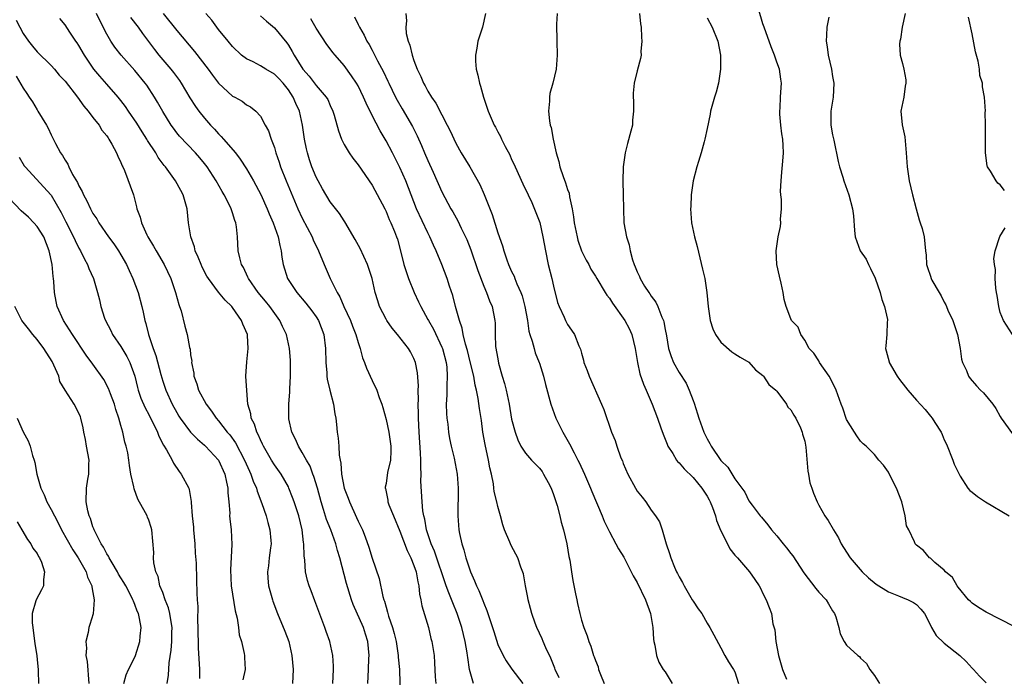
# Model space of a CAD drawing. Units: inches. Extents: x 2562000 to 2565000, y 1557000 to 1560000.
# Drawn here: x 2562613 to 2562754, y 1557250 to 1557344 of the extents above; entities that cross this region are included whole.
import ezdxf

# ---------------------------------------------------------------- set-up
doc = ezdxf.new("R2010")
doc.units = ezdxf.units.IN
doc.header["$MEASUREMENT"] = 0
doc.layers.add('LD25621557_2ft', color=114, linetype='Continuous')

msp = doc.modelspace()

# ---------------------------------------------------------------- linework, layer by layer
at = {"layer": 'LD25621557_2ft'}
for points, elevation in [([(2562755, 1557257.17), (2562751, 1557259.23), (2562749.89, 1557259.89), (2562749, 1557260.49), (2562748.73, 1557260.73), (2562748.49, 1557261), (2562747, 1557262.78), (2562746.84, 1557263), (2562746.17, 1557264.17), (2562745.15, 1557265), (2562745, 1557265.22), (2562743.65, 1557266.35), (2562743, 1557266.93), (2562742.87, 1557267), (2562742.03, 1557268.03), (2562741, 1557268.81), (2562740.83, 1557269), (2562740.73, 1557269.27), (2562739.91, 1557271), (2562739.57, 1557271.57), (2562739.41, 1557273), (2562738.93, 1557275), (2562738.14, 1557277), (2562737.25, 1557278.75), (2562737, 1557279.29), (2562736.29, 1557280.29), (2562735.64, 1557281), (2562735, 1557281.82), (2562733.81, 1557283), (2562733.35, 1557283.35), (2562733, 1557283.7), (2562732.46, 1557284.46), (2562732.15, 1557285), (2562731, 1557286.81), (2562730.44, 1557288.44), (2562730.21, 1557289), (2562729.5, 1557291), (2562728.67, 1557292.67), (2562728.48, 1557293), (2562727.11, 1557295), (2562727, 1557295.2), (2562726.3, 1557296.3), (2562725.64, 1557297), (2562725, 1557298.2), (2562724.42, 1557299), (2562724.04, 1557300.04), (2562723.11, 1557301), (2562723, 1557301.24), (2562722.34, 1557303), (2562722.03, 1557304.03), (2562721.89, 1557305), (2562721.63, 1557306.37), (2562721.36, 1557307.36), (2562721, 1557309), (2562720.89, 1557311), (2562721.19, 1557313), (2562721.52, 1557314.48), (2562721.58, 1557315), (2562721.53, 1557315.53), (2562721.67, 1557317), (2562721.68, 1557318.32), (2562721.58, 1557319), (2562721.55, 1557319.55), (2562721.6, 1557321), (2562721.73, 1557322.27), (2562721.84, 1557323.84), (2562721.95, 1557325), (2562721.93, 1557326.07), (2562721.85, 1557327), (2562721.73, 1557327.73), (2562721.57, 1557329), (2562721.44, 1557330.56), (2562721.42, 1557331), (2562721.48, 1557331.48), (2562721.53, 1557333), (2562721.6, 1557334.4), (2562721.68, 1557335), (2562721.58, 1557335.58), (2562721.39, 1557337), (2562721, 1557338.03), (2562720.67, 1557339), (2562720.2, 1557340.2), (2562719.17, 1557343), (2562719, 1557343.52), (2562718.36, 1557345.64)], 7280), ([(2562657.37, 1557249), (2562657.49, 1557251), (2562657.49, 1557251.49), (2562657.39, 1557253), (2562656.94, 1557255), (2562656.43, 1557256.43), (2562656.24, 1557257), (2562655.82, 1557258.18), (2562654.82, 1557260.82), (2562654.25, 1557262.25), (2562653.98, 1557263), (2562653.76, 1557263.76), (2562653.48, 1557265), (2562653.36, 1557266.64), (2562653.27, 1557267.27), (2562653.24, 1557269), (2562653.19, 1557269.19), (2562652.99, 1557271), (2562652.49, 1557273), (2562651.85, 1557275), (2562651.62, 1557275.62), (2562651.07, 1557277), (2562651, 1557277.15), (2562649.95, 1557279), (2562649, 1557280.34), (2562648.6, 1557281), (2562647.43, 1557283), (2562647.3, 1557283.3), (2562647, 1557283.88), (2562646.67, 1557284.67), (2562646.47, 1557285), (2562646.15, 1557286.15), (2562645.69, 1557287), (2562645.63, 1557287.63), (2562645.22, 1557289), (2562645.03, 1557290.97), (2562644.93, 1557293), (2562645.06, 1557295.06), (2562645.26, 1557297), (2562645.15, 1557298.85), (2562645.13, 1557299), (2562644.48, 1557300.48), (2562644.31, 1557301), (2562643, 1557302.85), (2562642.88, 1557303), (2562641.93, 1557303.93), (2562641, 1557305.07), (2562639.55, 1557307), (2562639.34, 1557307.34), (2562638.64, 1557308.64), (2562638.49, 1557309), (2562638.09, 1557310.09), (2562637.67, 1557311), (2562637.56, 1557311.56), (2562637.01, 1557313), (2562636.68, 1557315), (2562636.49, 1557317), (2562636.33, 1557317.67), (2562635.95, 1557319), (2562635.6, 1557319.6), (2562634.85, 1557321), (2562633.41, 1557323), (2562633.22, 1557323.22), (2562632.37, 1557324.36), (2562632.01, 1557325), (2562630.81, 1557326.81), (2562630.71, 1557327), (2562630.04, 1557328.04), (2562629.28, 1557329.28), (2562628.1, 1557331), (2562627.66, 1557331.66), (2562627, 1557332.53), (2562626.61, 1557333), (2562625, 1557334.84), (2562623.98, 1557335.98), (2562623.14, 1557337), (2562621.79, 1557339), (2562621, 1557340.39), (2562620.76, 1557340.76), (2562620.57, 1557341), (2562619.68, 1557342.32), (2562619, 1557343.37), (2562618.28, 1557344.28)], 7306), ([(2562662.37, 1557249), (2562662.5, 1557251), (2562662.55, 1557252.55), (2562662.57, 1557253), (2562662.39, 1557255), (2562662.05, 1557256.05), (2562661.77, 1557257), (2562660.29, 1557260.29), (2562660.04, 1557261), (2562659.33, 1557263.33), (2562658.37, 1557267), (2562658.03, 1557268.03), (2562657.8, 1557269), (2562657.09, 1557271), (2562656.49, 1557272.49), (2562656.06, 1557273.94), (2562655.7, 1557275), (2562655.16, 1557277), (2562654.66, 1557278.66), (2562654.52, 1557279), (2562654.11, 1557280.11), (2562653.6, 1557281), (2562653, 1557282.11), (2562652.44, 1557283), (2562652.02, 1557284.02), (2562651.51, 1557285), (2562651.08, 1557286.92), (2562651.07, 1557287.07), (2562651.05, 1557289), (2562651.21, 1557290.79), (2562651.2, 1557291.2), (2562651.31, 1557293), (2562651.31, 1557294.69), (2562651.3, 1557295.3), (2562651.18, 1557297), (2562650.73, 1557299), (2562650.15, 1557300.15), (2562649.76, 1557301), (2562648.33, 1557303), (2562647.75, 1557303.75), (2562646.7, 1557305), (2562645.28, 1557307), (2562645.2, 1557307.2), (2562644.57, 1557308.57), (2562644.3, 1557309), (2562644.03, 1557309.97), (2562643.83, 1557311), (2562643.72, 1557313), (2562643.59, 1557314.41), (2562643.47, 1557315), (2562643.33, 1557315.33), (2562643, 1557316.42), (2562642.85, 1557316.85), (2562642.81, 1557317), (2562642.65, 1557317.35), (2562641.81, 1557319), (2562641.5, 1557319.5), (2562640.66, 1557321), (2562639.37, 1557323), (2562639, 1557323.47), (2562638.3, 1557324.3), (2562637.69, 1557325), (2562635.4, 1557327.4), (2562635, 1557327.9), (2562634.53, 1557328.53), (2562634.19, 1557329), (2562633, 1557330.94), (2562632.27, 1557332.27), (2562631.84, 1557333), (2562630.7, 1557334.7), (2562630.48, 1557335), (2562629, 1557336.8), (2562627.04, 1557339), (2562626.14, 1557340.14), (2562625.58, 1557341), (2562625, 1557342), (2562623.98, 1557343.98), (2562623.53, 1557345)], 7304), ([(2562628.4, 1557344.4), (2562629.46, 1557343), (2562630.1, 1557342.1), (2562631.81, 1557339.81), (2562632.45, 1557339), (2562634.18, 1557337), (2562634.55, 1557336.55), (2562635.39, 1557335.39), (2562635.65, 1557335), (2562636.89, 1557332.89), (2562637.68, 1557331.68), (2562638.18, 1557331), (2562639, 1557329.98), (2562639.84, 1557329), (2562640.41, 1557328.41), (2562641, 1557327.74), (2562641.38, 1557327.38), (2562641.69, 1557327), (2562643.42, 1557325), (2562644.11, 1557324.11), (2562645, 1557322.74), (2562646.01, 1557321), (2562647.06, 1557319.06), (2562647.98, 1557317), (2562648.26, 1557316.26), (2562648.83, 1557315), (2562649.56, 1557313), (2562649.76, 1557311.76), (2562649.98, 1557311), (2562650.07, 1557310.07), (2562650.25, 1557309), (2562650.9, 1557307), (2562652.22, 1557305), (2562653.49, 1557303.49), (2562654.38, 1557302.38), (2562655, 1557301.53), (2562655.33, 1557301), (2562656.09, 1557299), (2562656.34, 1557297), (2562656.37, 1557295), (2562656.51, 1557293.49), (2562656.53, 1557293), (2562656.58, 1557292.58), (2562656.95, 1557291), (2562657.46, 1557289), (2562657.65, 1557287.65), (2562657.79, 1557287), (2562657.91, 1557286.09), (2562658.02, 1557285), (2562658.15, 1557284.15), (2562658.25, 1557283), (2562658.3, 1557281.7), (2562658.43, 1557281), (2562658.54, 1557280.54), (2562658.64, 1557279), (2562659.01, 1557277), (2562659.56, 1557275.56), (2562659.75, 1557275), (2562660.78, 1557272.78), (2562661, 1557272.25), (2562661.61, 1557271), (2562662.01, 1557270.01), (2562662.54, 1557268.54), (2562663, 1557266.97), (2562664.03, 1557264.03), (2562664.54, 1557261.46), (2562664.68, 1557261), (2562664.78, 1557260.78), (2562665, 1557259.91), (2562665.23, 1557259.23), (2562665.26, 1557259), (2562665.35, 1557258.65), (2562665.93, 1557257), (2562666.17, 1557256.17), (2562666.44, 1557255), (2562666.75, 1557253), (2562666.75, 1557252.75), (2562666.91, 1557251), (2562667.02, 1557247.02)], 7302), ([(2562633.07, 1557345), (2562635, 1557342.56), (2562637.54, 1557339.54), (2562639.5, 1557337), (2562640.13, 1557336.13), (2562641, 1557335.02), (2562643, 1557333.16), (2562643.32, 1557333), (2562644.4, 1557332.4), (2562645, 1557331.9), (2562645.6, 1557331.6), (2562646.33, 1557331), (2562647, 1557330.27), (2562647.68, 1557329), (2562648.17, 1557328.17), (2562648.55, 1557327), (2562649, 1557325.8), (2562649.22, 1557325), (2562649.68, 1557323.68), (2562649.87, 1557323), (2562650.67, 1557321), (2562652.35, 1557317), (2562653, 1557315.64), (2562654.41, 1557313), (2562654.57, 1557312.57), (2562655.33, 1557311), (2562656.12, 1557309), (2562656.99, 1557307), (2562657.98, 1557305), (2562658.37, 1557304.37), (2562658.97, 1557303), (2562659.91, 1557301), (2562660.2, 1557300.2), (2562660.68, 1557299), (2562661, 1557297.83), (2562661.29, 1557297), (2562661.64, 1557295.64), (2562661.91, 1557295), (2562662.18, 1557294.18), (2562663, 1557292.41), (2562663.69, 1557291), (2562664.04, 1557289.96), (2562664.39, 1557289), (2562664.53, 1557288.53), (2562665, 1557286.82), (2562665.4, 1557285), (2562665.69, 1557283), (2562665.68, 1557282.32), (2562665.62, 1557281), (2562665.23, 1557279.23), (2562665, 1557277.66), (2562664.89, 1557277.11), (2562664.89, 1557277), (2562664.92, 1557276.92), (2562665.24, 1557275.24), (2562665.26, 1557275), (2562665.4, 1557274.6), (2562666.05, 1557273), (2562667, 1557270.82), (2562668.04, 1557268.04), (2562668.57, 1557267), (2562669, 1557265.91), (2562669.31, 1557265), (2562669.55, 1557263.55), (2562669.7, 1557263), (2562669.8, 1557261.8), (2562670, 1557261), (2562670.12, 1557260.12), (2562671.08, 1557257), (2562671.44, 1557255.44), (2562671.58, 1557255), (2562671.88, 1557253), (2562671.96, 1557251.96), (2562672.04, 1557249.96), (2562672.12, 1557249)], 7300), ([(2562677.53, 1557249), (2562676.98, 1557251), (2562676.7, 1557252.7), (2562676.68, 1557253), (2562676.62, 1557253.38), (2562676.34, 1557255), (2562675.86, 1557257), (2562675.2, 1557259), (2562674.55, 1557260.55), (2562674.02, 1557261.98), (2562673.61, 1557263), (2562671.94, 1557267.94), (2562671.46, 1557269), (2562670.8, 1557271), (2562670.54, 1557272.54), (2562670.4, 1557273), (2562670.28, 1557273.72), (2562670.16, 1557275), (2562670, 1557278), (2562670.04, 1557279), (2562669.97, 1557279.97), (2562669.99, 1557281), (2562669.96, 1557282.04), (2562669.73, 1557285), (2562669.64, 1557287), (2562669.65, 1557287.65), (2562669.62, 1557289), (2562669.65, 1557289.65), (2562669.61, 1557291), (2562669.64, 1557291.64), (2562669.5, 1557293.5), (2562669.22, 1557295), (2562669, 1557295.55), (2562668.51, 1557296.51), (2562668.22, 1557297), (2562666.66, 1557299), (2562665.9, 1557299.9), (2562665.1, 1557301), (2562665, 1557301.17), (2562664.07, 1557303), (2562663.81, 1557303.81), (2562663.45, 1557305), (2562663.03, 1557307), (2562662.36, 1557309), (2562661.3, 1557311.29), (2562660.6, 1557312.6), (2562659.12, 1557315.12), (2562659, 1557315.28), (2562658.31, 1557316.31), (2562657, 1557318.02), (2562655.88, 1557319.88), (2562655.27, 1557321), (2562655, 1557321.51), (2562654.37, 1557323), (2562654.03, 1557324.03), (2562653.73, 1557325), (2562653.6, 1557325.6), (2562653.32, 1557327), (2562653.04, 1557329), (2562652.6, 1557331), (2562652.09, 1557332.09), (2562651.7, 1557333), (2562651, 1557334.04), (2562650.24, 1557335), (2562649.66, 1557335.66), (2562649, 1557336.3), (2562647.79, 1557337), (2562647, 1557337.5), (2562645.95, 1557338.05), (2562645, 1557338.5), (2562644.31, 1557339), (2562643, 1557340.26), (2562642.36, 1557341), (2562641, 1557342.68), (2562640.75, 1557343), (2562640.02, 1557344.02), (2562639.16, 1557345)], 7298), ([(2562647, 1557344.63), (2562647.86, 1557343.86), (2562649, 1557342.95), (2562650.77, 1557340.77), (2562651, 1557340.44), (2562651.55, 1557339.55), (2562651.82, 1557339), (2562653.1, 1557337), (2562653.98, 1557335.98), (2562654.86, 1557334.86), (2562655, 1557334.65), (2562656.44, 1557333), (2562656.64, 1557332.64), (2562657, 1557331.82), (2562657.4, 1557331), (2562657.58, 1557330.42), (2562658.17, 1557328.17), (2562658.61, 1557327), (2562659, 1557326.22), (2562659.73, 1557325), (2562660.25, 1557324.25), (2562661, 1557323.3), (2562663, 1557320.37), (2562664.81, 1557317), (2562665, 1557316.63), (2562665.47, 1557315.47), (2562665.71, 1557315), (2562666.23, 1557313.77), (2562666.52, 1557313), (2562666.64, 1557312.64), (2562667.09, 1557311), (2562667.56, 1557309), (2562668.21, 1557307), (2562669.04, 1557305), (2562669.67, 1557303.67), (2562669.97, 1557303), (2562671, 1557301.16), (2562671.08, 1557301), (2562671.78, 1557299.78), (2562673, 1557297.19), (2562673.07, 1557297), (2562673.6, 1557295), (2562673.69, 1557294.31), (2562673.77, 1557293), (2562673.69, 1557291.69), (2562673.72, 1557290.28), (2562673.64, 1557289), (2562673.67, 1557287.67), (2562673.73, 1557287), (2562673.86, 1557286.14), (2562673.97, 1557285), (2562674.1, 1557284.1), (2562674.34, 1557283), (2562674.74, 1557281.26), (2562675.18, 1557279), (2562675.35, 1557277), (2562675.29, 1557273), (2562675.45, 1557271), (2562675.54, 1557270.46), (2562675.86, 1557269), (2562676.15, 1557268.15), (2562676.44, 1557267), (2562677, 1557265.3), (2562677.11, 1557265), (2562677.7, 1557263.7), (2562677.96, 1557263), (2562678.3, 1557262.3), (2562678.86, 1557260.86), (2562679, 1557260.48), (2562679.46, 1557259.46), (2562680.28, 1557257), (2562680.43, 1557256.43), (2562681, 1557254.6), (2562681.8, 1557253), (2562682.23, 1557252.23), (2562683.05, 1557251.05), (2562684.61, 1557249)], 7296), ([(2562689.81, 1557249.81), (2562689.24, 1557251), (2562689.18, 1557251.18), (2562688.61, 1557252.61), (2562687.9, 1557254.1), (2562687.52, 1557255), (2562687.38, 1557255.38), (2562686.6, 1557257), (2562686.36, 1557257.64), (2562685.87, 1557259), (2562685.72, 1557259.72), (2562685.35, 1557261), (2562685.32, 1557261.32), (2562684.99, 1557263), (2562684.72, 1557264.72), (2562684.34, 1557265.66), (2562683.91, 1557267), (2562683, 1557268.68), (2562682.84, 1557269), (2562682.74, 1557269.26), (2562681.99, 1557271), (2562681.74, 1557271.74), (2562681.41, 1557273), (2562681, 1557274.37), (2562680.88, 1557275), (2562680.51, 1557276.51), (2562680.47, 1557277), (2562680.4, 1557277.6), (2562680.09, 1557279), (2562679.88, 1557279.88), (2562679.69, 1557281), (2562679.21, 1557283.21), (2562678.88, 1557285), (2562678.66, 1557286.66), (2562678.39, 1557288.39), (2562678.19, 1557289.81), (2562677.95, 1557291), (2562677.75, 1557291.75), (2562677.56, 1557293), (2562677.07, 1557295.07), (2562676.68, 1557296.68), (2562676.4, 1557297.6), (2562676.07, 1557299), (2562675.91, 1557299.91), (2562675.51, 1557301), (2562674.95, 1557303), (2562674.56, 1557304.56), (2562674.1, 1557305.9), (2562673.75, 1557307), (2562673.02, 1557309), (2562672.2, 1557311), (2562671.8, 1557311.8), (2562671.3, 1557313), (2562671, 1557313.57), (2562669.38, 1557317), (2562668.58, 1557319), (2562667.83, 1557321), (2562667, 1557322.91), (2562665.93, 1557325), (2562665, 1557326.76), (2562664.15, 1557328.15), (2562663, 1557330.35), (2562662.13, 1557332.13), (2562661.78, 1557333), (2562661, 1557334.6), (2562660.77, 1557335), (2562660.07, 1557336.07), (2562659, 1557337.52), (2562657.69, 1557339), (2562657.38, 1557339.38), (2562657, 1557339.92), (2562656.54, 1557340.54), (2562655, 1557342.89), (2562654.22, 1557344.22)], 7294), ([(2562660.49, 1557344.49), (2562661, 1557343.41), (2562661.14, 1557343.14), (2562661.19, 1557343), (2562661.87, 1557341.87), (2562662.27, 1557341), (2562662.56, 1557340.56), (2562663, 1557339.74), (2562663.27, 1557339.27), (2562663.8, 1557338.2), (2562664.64, 1557336.64), (2562665.28, 1557335.28), (2562665.4, 1557335), (2562666.36, 1557333), (2562666.58, 1557332.58), (2562667.31, 1557331.31), (2562668.81, 1557328.81), (2562669.47, 1557327.47), (2562670.09, 1557326.09), (2562670.52, 1557325), (2562671, 1557323.9), (2562671.75, 1557322.25), (2562673, 1557319.42), (2562674.3, 1557317), (2562674.56, 1557316.56), (2562675.28, 1557315.28), (2562675.78, 1557314.22), (2562676.4, 1557313), (2562676.59, 1557312.59), (2562677.14, 1557311.14), (2562678.14, 1557308.14), (2562679, 1557305.92), (2562679.41, 1557305), (2562679.82, 1557303.82), (2562680.21, 1557303), (2562680.58, 1557301), (2562680.62, 1557300.62), (2562680.62, 1557299), (2562680.71, 1557297.29), (2562681, 1557295.51), (2562681.13, 1557294.87), (2562681.65, 1557293), (2562681.96, 1557291.96), (2562682.2, 1557291), (2562682.63, 1557289), (2562683, 1557286.88), (2562683.49, 1557285), (2562683.89, 1557283.89), (2562684.34, 1557283), (2562685, 1557282), (2562685.85, 1557281), (2562686.41, 1557280.41), (2562687, 1557279.82), (2562687.35, 1557279.35), (2562687.58, 1557279), (2562688.23, 1557277.77), (2562688.66, 1557277), (2562689, 1557276.09), (2562689.51, 1557274.49), (2562689.9, 1557273), (2562690.11, 1557272.11), (2562690.44, 1557271), (2562690.91, 1557269), (2562691.21, 1557267.21), (2562691.32, 1557266.68), (2562691.56, 1557265), (2562691.76, 1557263.76), (2562692.17, 1557261.83), (2562692.32, 1557261), (2562692.44, 1557260.44), (2562692.76, 1557259), (2562693, 1557258.06), (2562693.35, 1557257), (2562693.82, 1557255.82), (2562694.04, 1557255), (2562694.34, 1557254.34), (2562694.74, 1557253), (2562694.82, 1557252.82), (2562695, 1557252.28), (2562695.38, 1557251.38), (2562695.47, 1557251), (2562695.73, 1557250.27), (2562696.25, 1557249)], 7292), ([(2562667.86, 1557345), (2562667.94, 1557343.94), (2562667.83, 1557343), (2562667.89, 1557342.11), (2562668.18, 1557341), (2562668.43, 1557340.43), (2562668.74, 1557339), (2562669, 1557338.24), (2562669.46, 1557337), (2562669.97, 1557335.97), (2562670.37, 1557335), (2562670.6, 1557334.6), (2562671, 1557333.86), (2562671.53, 1557333), (2562672.13, 1557332.13), (2562673, 1557330.45), (2562673.78, 1557329), (2562674.18, 1557328.18), (2562675, 1557326.39), (2562675.78, 1557325), (2562677.01, 1557323), (2562678.46, 1557320.46), (2562679.06, 1557319.06), (2562680.19, 1557316.19), (2562681, 1557313.56), (2562681.68, 1557311.68), (2562681.88, 1557311), (2562682.3, 1557309.7), (2562682.56, 1557309), (2562682.71, 1557308.71), (2562683, 1557308.01), (2562683.34, 1557307.34), (2562683.45, 1557307), (2562683.73, 1557306.27), (2562684.33, 1557305), (2562684.52, 1557304.52), (2562684.89, 1557303), (2562685.25, 1557301), (2562685.47, 1557299.47), (2562685.61, 1557299), (2562685.95, 1557298.05), (2562686.21, 1557297), (2562686.38, 1557296.38), (2562686.96, 1557295), (2562687, 1557294.87), (2562687.55, 1557293), (2562687.83, 1557291.83), (2562688.61, 1557289), (2562689.35, 1557287), (2562690.33, 1557285), (2562691.31, 1557283.31), (2562691.94, 1557282.06), (2562692.5, 1557281), (2562692.66, 1557280.66), (2562693.44, 1557279), (2562694.28, 1557277), (2562694.48, 1557276.48), (2562695.98, 1557273), (2562696.27, 1557272.27), (2562697, 1557270.73), (2562697.95, 1557269), (2562698.3, 1557268.3), (2562699.07, 1557267.07), (2562700.4, 1557264.4), (2562701, 1557263.46), (2562702.19, 1557261), (2562702.88, 1557259), (2562703.22, 1557257), (2562703.33, 1557255.33), (2562703.39, 1557255), (2562703.54, 1557254.46), (2562703.74, 1557253), (2562704.07, 1557252.07), (2562704.73, 1557251), (2562705, 1557250.64), (2562705.98, 1557249)], 7290), ([(2562679.27, 1557345), (2562678.8, 1557343), (2562678.17, 1557341), (2562678.01, 1557340.01), (2562677.8, 1557339), (2562677.83, 1557338.17), (2562677.92, 1557337), (2562678.16, 1557336.16), (2562678.39, 1557335), (2562678.55, 1557334.55), (2562678.95, 1557333), (2562679.62, 1557331), (2562680.49, 1557329), (2562680.68, 1557328.68), (2562681, 1557328.04), (2562681.38, 1557327.38), (2562681.54, 1557327), (2562682.09, 1557325.91), (2562682.73, 1557324.73), (2562683, 1557324.08), (2562683.35, 1557323.35), (2562683.49, 1557323), (2562684.58, 1557320.58), (2562685.35, 1557319), (2562685.88, 1557317.88), (2562686.49, 1557316.49), (2562687.03, 1557315.03), (2562687.48, 1557313), (2562687.83, 1557311), (2562688.24, 1557309), (2562688.76, 1557307), (2562689, 1557305.9), (2562689.58, 1557303.58), (2562689.83, 1557303), (2562690.51, 1557301.49), (2562690.71, 1557301), (2562691, 1557300.41), (2562691.6, 1557299.6), (2562692, 1557299), (2562692.65, 1557297.35), (2562692.88, 1557296.88), (2562693, 1557296.3), (2562693.3, 1557295.3), (2562693.35, 1557295), (2562693.82, 1557293.82), (2562694.09, 1557293), (2562695.9, 1557289), (2562696.23, 1557288.23), (2562697.32, 1557285), (2562697.82, 1557283.82), (2562698.07, 1557283), (2562698.67, 1557281.33), (2562698.87, 1557280.87), (2562699, 1557280.53), (2562699.67, 1557279), (2562700.74, 1557277), (2562701, 1557276.57), (2562701.7, 1557275.7), (2562702.22, 1557275), (2562703, 1557273.84), (2562703.62, 1557273), (2562704.17, 1557272.17), (2562704.55, 1557271), (2562705.12, 1557269), (2562705.64, 1557267.64), (2562705.79, 1557267), (2562706.34, 1557265.66), (2562706.64, 1557265), (2562706.77, 1557264.77), (2562707, 1557264.26), (2562707.48, 1557263.48), (2562707.74, 1557263), (2562708.89, 1557261), (2562709, 1557260.77), (2562709.71, 1557259.71), (2562710.24, 1557259), (2562711, 1557257.64), (2562711.41, 1557257), (2562711.95, 1557255.95), (2562713, 1557254.09), (2562713.55, 1557253), (2562714.08, 1557252.08), (2562714.81, 1557251), (2562715, 1557250.64), (2562715.52, 1557249)], 7288), ([(2562689.5, 1557345), (2562689.45, 1557343.45), (2562689.47, 1557341), (2562689.53, 1557339), (2562689.37, 1557337), (2562688.9, 1557335), (2562688.48, 1557333.52), (2562688.41, 1557333), (2562688.44, 1557332.44), (2562688.28, 1557331), (2562688.41, 1557329.59), (2562688.53, 1557329), (2562688.65, 1557328.65), (2562688.97, 1557327), (2562689.4, 1557325), (2562689.76, 1557323.76), (2562689.92, 1557323), (2562690.37, 1557321.63), (2562690.73, 1557320.73), (2562691, 1557319.79), (2562691.22, 1557319.22), (2562691.3, 1557318.7), (2562691.65, 1557317), (2562691.85, 1557315.85), (2562691.95, 1557315), (2562692.37, 1557313), (2562692.49, 1557312.49), (2562693.01, 1557311), (2562693.66, 1557309.66), (2562694.04, 1557309), (2562694.37, 1557308.37), (2562695, 1557307.35), (2562695.19, 1557307), (2562696.4, 1557305), (2562696.65, 1557304.65), (2562697, 1557304.2), (2562697.47, 1557303.47), (2562699.22, 1557301), (2562699.83, 1557299.83), (2562700.2, 1557299), (2562700.69, 1557297), (2562701.02, 1557295), (2562701.38, 1557293.38), (2562701.89, 1557291.89), (2562702.3, 1557291), (2562703.14, 1557289), (2562703.89, 1557287), (2562704.38, 1557285.62), (2562704.69, 1557284.69), (2562705, 1557283.98), (2562705.27, 1557283.27), (2562705.38, 1557283), (2562706.08, 1557281.92), (2562706.62, 1557281), (2562706.78, 1557280.78), (2562707, 1557280.6), (2562707.74, 1557279.74), (2562709, 1557278.52), (2562710.25, 1557277), (2562710.53, 1557276.53), (2562711, 1557275.85), (2562711.31, 1557275.31), (2562711.46, 1557275), (2562711.77, 1557274.23), (2562712.21, 1557273), (2562712.34, 1557272.34), (2562713, 1557270.86), (2562713.95, 1557269), (2562714.27, 1557268.27), (2562715, 1557267.4), (2562715.17, 1557267.17), (2562715.35, 1557267), (2562717.07, 1557265), (2562717.87, 1557263.87), (2562718.46, 1557263), (2562718.66, 1557262.66), (2562719, 1557261.9), (2562719.47, 1557261), (2562719.9, 1557259.9), (2562720.22, 1557259), (2562720.45, 1557257.55), (2562720.7, 1557256.7), (2562720.86, 1557255), (2562721.24, 1557253), (2562721.81, 1557251), (2562722.39, 1557249.61)], 7286), ([(2562701.32, 1557345), (2562701.48, 1557343.48), (2562701.55, 1557343), (2562701.6, 1557341.6), (2562701.66, 1557341), (2562701.53, 1557339.53), (2562701.54, 1557339), (2562701.46, 1557338.54), (2562701, 1557336.79), (2562700.55, 1557335), (2562700.43, 1557333.57), (2562700.41, 1557333), (2562700.46, 1557332.46), (2562700.47, 1557331), (2562700.32, 1557329.68), (2562700.3, 1557329), (2562700.1, 1557328.1), (2562699.62, 1557326.38), (2562699.28, 1557325), (2562699, 1557323), (2562698.95, 1557320.95), (2562698.99, 1557319), (2562699.01, 1557317), (2562699.1, 1557315), (2562699.44, 1557313), (2562699.83, 1557311.83), (2562699.97, 1557311), (2562700.33, 1557309.67), (2562700.57, 1557309), (2562700.71, 1557308.71), (2562701, 1557307.96), (2562701.32, 1557307.32), (2562701.43, 1557307), (2562702.06, 1557305.94), (2562702.64, 1557305), (2562702.8, 1557304.8), (2562703, 1557304.47), (2562703.64, 1557303.64), (2562703.96, 1557303), (2562704.54, 1557301.46), (2562704.76, 1557301), (2562704.82, 1557300.82), (2562705, 1557299.71), (2562705.18, 1557298.82), (2562705.5, 1557297), (2562705.85, 1557295.85), (2562706.2, 1557295), (2562707, 1557293.55), (2562708.01, 1557292.01), (2562708.46, 1557291), (2562709, 1557289.54), (2562709.16, 1557289.16), (2562709.64, 1557287.64), (2562709.82, 1557287), (2562710.53, 1557285), (2562711, 1557284.04), (2562711.38, 1557283.38), (2562711.59, 1557283), (2562713, 1557280.95), (2562713.97, 1557279.97), (2562715, 1557278.32), (2562716.41, 1557276.41), (2562717, 1557275.18), (2562717.45, 1557274.55), (2562718.62, 1557273), (2562718.81, 1557272.81), (2562719.72, 1557271.72), (2562720.22, 1557271), (2562721, 1557270.17), (2562721.92, 1557269), (2562722.41, 1557268.41), (2562723, 1557267.62), (2562723.28, 1557267.28), (2562724.86, 1557264.86), (2562726.58, 1557262.58), (2562727, 1557262.08), (2562728.06, 1557261), (2562728.42, 1557260.42), (2562729, 1557259.38), (2562729.27, 1557259), (2562729.46, 1557258.54), (2562729.9, 1557257), (2562730.09, 1557256.09), (2562730.66, 1557255), (2562731, 1557254.5), (2562732.6, 1557253), (2562732.85, 1557252.85), (2562733, 1557252.64), (2562733.84, 1557251.84), (2562734.31, 1557251), (2562735, 1557250.15), (2562735.72, 1557249)], 7284), ([(2562711, 1557344.37), (2562711.72, 1557343), (2562712.55, 1557341), (2562712.95, 1557339), (2562712.95, 1557337), (2562712.62, 1557335), (2562712.3, 1557333.7), (2562712.05, 1557333), (2562711.67, 1557331.67), (2562711.5, 1557331), (2562711.45, 1557330.55), (2562711, 1557328.49), (2562710.7, 1557327), (2562710.6, 1557326.6), (2562710.16, 1557325), (2562709.79, 1557323.79), (2562709.54, 1557323), (2562709, 1557321), (2562708.73, 1557319), (2562708.68, 1557317.32), (2562708.65, 1557317), (2562708.78, 1557315), (2562709.18, 1557313), (2562709.58, 1557311.58), (2562709.96, 1557309.96), (2562710.37, 1557308.37), (2562710.68, 1557307), (2562710.99, 1557304.99), (2562711.15, 1557303), (2562711.45, 1557301), (2562711.82, 1557299.82), (2562712.22, 1557299), (2562713, 1557297.9), (2562714.53, 1557296.53), (2562715, 1557296.24), (2562715.73, 1557295.73), (2562717, 1557295.01), (2562717.93, 1557293.93), (2562719, 1557293.1), (2562719.09, 1557293), (2562719.85, 1557291.85), (2562720.87, 1557291), (2562721, 1557290.86), (2562722.37, 1557289), (2562722.58, 1557288.58), (2562723, 1557288.19), (2562723.42, 1557287.42), (2562723.7, 1557287), (2562724.39, 1557285.61), (2562724.65, 1557285), (2562724.7, 1557284.7), (2562725, 1557283.69), (2562725.17, 1557282.83), (2562725.42, 1557279.42), (2562725.53, 1557279), (2562725.74, 1557277.74), (2562726.03, 1557277), (2562726.25, 1557276.25), (2562726.78, 1557275), (2562727, 1557274.55), (2562727.86, 1557273), (2562728.36, 1557272.36), (2562729.08, 1557271.08), (2562729.1, 1557271), (2562729.84, 1557269.84), (2562730.22, 1557269), (2562731, 1557267.83), (2562731.5, 1557267), (2562733.22, 1557265), (2562734.13, 1557264.13), (2562735.23, 1557263.23), (2562737, 1557262.13), (2562738.45, 1557261.55), (2562739, 1557261.31), (2562739.83, 1557261), (2562740.6, 1557260.6), (2562741, 1557260.29), (2562741.64, 1557259.64), (2562742.15, 1557259), (2562743, 1557257.37), (2562743.17, 1557257), (2562743.85, 1557255.85), (2562745, 1557254.79), (2562747.24, 1557253), (2562748.12, 1557252.12), (2562749, 1557251.17), (2562749.19, 1557251), (2562750.06, 1557250.06), (2562751, 1557249.1)], 7282), ([(2562728.44, 1557344.44), (2562728.18, 1557343), (2562728.1, 1557341.9), (2562728.07, 1557341), (2562728.2, 1557340.2), (2562728.36, 1557339), (2562728.84, 1557337), (2562729, 1557335.97), (2562729.18, 1557335), (2562729.05, 1557333), (2562728.75, 1557331), (2562728.76, 1557329), (2562729, 1557327.62), (2562729.15, 1557326.85), (2562729.8, 1557323.8), (2562730, 1557323), (2562730.46, 1557321.54), (2562730.61, 1557321), (2562731.32, 1557319), (2562731.84, 1557317), (2562731.97, 1557315.97), (2562732.13, 1557313.87), (2562732.24, 1557313), (2562732.96, 1557311), (2562733.79, 1557309.79), (2562734.13, 1557309), (2562734.44, 1557308.44), (2562735.07, 1557307.07), (2562735.8, 1557305), (2562736.03, 1557304.03), (2562736.45, 1557303), (2562736.86, 1557301.14), (2562736.87, 1557301), (2562736.83, 1557300.83), (2562736.75, 1557299), (2562736.61, 1557297.39), (2562736.55, 1557297), (2562736.67, 1557296.67), (2562737.09, 1557295.09), (2562737.1, 1557295), (2562738.24, 1557293), (2562738.56, 1557292.56), (2562739.45, 1557291.45), (2562739.77, 1557291), (2562741, 1557289.6), (2562742.24, 1557288.24), (2562743, 1557287.27), (2562743.24, 1557287), (2562743.62, 1557286.38), (2562744.53, 1557285), (2562744.68, 1557284.68), (2562745, 1557283.92), (2562745.3, 1557283.3), (2562746.22, 1557281), (2562746.41, 1557280.41), (2562747.06, 1557279.06), (2562747.29, 1557278.71), (2562748.36, 1557277), (2562748.66, 1557276.66), (2562749, 1557276.41), (2562749.76, 1557275.76), (2562750.88, 1557275), (2562754.3, 1557273)], 7278), ([(2562739.4, 1557345), (2562738.98, 1557343), (2562738.71, 1557341.29), (2562738.61, 1557341), (2562738.57, 1557340.57), (2562738.67, 1557339), (2562739, 1557337.84), (2562739.22, 1557337), (2562739.47, 1557335.47), (2562739.5, 1557335), (2562739.41, 1557334.59), (2562739.18, 1557333), (2562738.77, 1557331), (2562738.95, 1557329.05), (2562739.33, 1557327.33), (2562739.54, 1557325), (2562739.66, 1557323), (2562739.98, 1557321), (2562740.46, 1557319), (2562740.98, 1557316.98), (2562741.4, 1557315.4), (2562741.56, 1557315), (2562741.81, 1557314.19), (2562742.1, 1557313), (2562742.3, 1557311), (2562742.38, 1557310.38), (2562742.45, 1557309), (2562742.6, 1557308.6), (2562743, 1557307.33), (2562743.11, 1557307), (2562743.23, 1557306.77), (2562744.24, 1557305), (2562744.53, 1557304.53), (2562745, 1557303.63), (2562745.23, 1557303.23), (2562745.3, 1557303), (2562745.51, 1557302.49), (2562746.2, 1557301), (2562746.88, 1557299), (2562747.27, 1557297), (2562747.45, 1557295.44), (2562747.61, 1557295), (2562748.16, 1557293.84), (2562748.46, 1557293), (2562748.69, 1557292.69), (2562749.62, 1557291.62), (2562750.21, 1557291), (2562750.63, 1557290.63), (2562751.93, 1557289), (2562752.38, 1557288.38), (2562753, 1557287.26), (2562753.17, 1557287), (2562754.76, 1557284.76)], 7276), ([(2562753.61, 1557319.61), (2562753, 1557320.43), (2562752.68, 1557320.68), (2562752.43, 1557321), (2562751.63, 1557322.37), (2562751.2, 1557323), (2562751.16, 1557323.16), (2562750.92, 1557325), (2562750.9, 1557326.9), (2562750.92, 1557329), (2562750.87, 1557330.87), (2562750.88, 1557331), (2562750.75, 1557333), (2562750.48, 1557334.48), (2562750.45, 1557335), (2562750.11, 1557336.11), (2562750.04, 1557337), (2562749.85, 1557338.14), (2562749.48, 1557339.48), (2562749, 1557342.09), (2562748.47, 1557344.47)], 7274), ([(2562612.02, 1557344.02), (2562612.51, 1557343), (2562613, 1557342.13), (2562613.79, 1557341), (2562614.32, 1557340.32), (2562615, 1557339.5), (2562617, 1557337.52), (2562617.48, 1557337), (2562618.17, 1557336.17), (2562619, 1557335.27), (2562620.79, 1557333), (2562621.71, 1557331.71), (2562622.34, 1557331), (2562623, 1557330.09), (2562623.87, 1557329), (2562624.29, 1557328.29), (2562625, 1557327.44), (2562625.16, 1557327.16), (2562625.3, 1557327), (2562625.73, 1557326.27), (2562626.39, 1557325), (2562626.55, 1557324.55), (2562627, 1557323.64), (2562627.17, 1557323.17), (2562627.27, 1557323), (2562627.5, 1557322.5), (2562628.79, 1557319), (2562629, 1557318.26), (2562629.26, 1557317.26), (2562629.31, 1557317), (2562629.79, 1557315.79), (2562629.94, 1557315), (2562630.71, 1557313.29), (2562630.86, 1557313), (2562631.67, 1557311.67), (2562632.04, 1557311), (2562633.22, 1557309), (2562634.14, 1557307), (2562634.84, 1557305), (2562635.29, 1557303.29), (2562635.42, 1557303), (2562635.62, 1557302.38), (2562636.18, 1557300.18), (2562636.5, 1557299), (2562636.85, 1557297.15), (2562636.91, 1557296.91), (2562637, 1557296.09), (2562637.15, 1557295.15), (2562637.14, 1557295), (2562637.46, 1557293.46), (2562637.48, 1557293), (2562637.91, 1557291.91), (2562638.15, 1557291), (2562639.22, 1557289), (2562640.01, 1557288.01), (2562640.65, 1557287), (2562641, 1557286.62), (2562642.25, 1557285), (2562642.6, 1557284.6), (2562643.45, 1557283.45), (2562644.74, 1557281), (2562645.42, 1557279.42), (2562645.64, 1557279), (2562645.98, 1557277.98), (2562646.45, 1557277), (2562646.55, 1557276.55), (2562647.22, 1557274.78), (2562647.81, 1557273), (2562648.05, 1557272.05), (2562648.37, 1557271), (2562648.5, 1557269.5), (2562648.53, 1557269), (2562648.44, 1557268.44), (2562648.27, 1557267), (2562648.15, 1557265.85), (2562648.02, 1557265), (2562648.07, 1557264.07), (2562648.18, 1557263), (2562648.73, 1557261), (2562648.8, 1557260.8), (2562649.47, 1557259), (2562650.51, 1557256.51), (2562651.06, 1557255), (2562651.52, 1557253), (2562651.68, 1557251), (2562651.58, 1557249)], 7308), ([(2562612.02, 1557336.02), (2562613, 1557334.27), (2562613.53, 1557333.53), (2562613.86, 1557333), (2562614.33, 1557332.33), (2562615, 1557331.16), (2562615.12, 1557331), (2562616.35, 1557329), (2562616.57, 1557328.57), (2562617, 1557327.62), (2562617.22, 1557327.22), (2562617.63, 1557326.37), (2562618.37, 1557325), (2562618.64, 1557324.64), (2562619, 1557323.96), (2562619.38, 1557323.38), (2562619.54, 1557323), (2562620.09, 1557321.91), (2562620.78, 1557320.78), (2562621, 1557320.27), (2562621.48, 1557319.48), (2562621.65, 1557319), (2562622.14, 1557318.14), (2562622.63, 1557317), (2562623, 1557316.33), (2562623.54, 1557315.54), (2562623.83, 1557315), (2562625.22, 1557313), (2562625.98, 1557311.98), (2562626.64, 1557311), (2562627, 1557310.41), (2562627.8, 1557309), (2562628.17, 1557308.17), (2562628.72, 1557307), (2562629.49, 1557305), (2562630.03, 1557303), (2562630.2, 1557302.2), (2562630.44, 1557301), (2562630.58, 1557300.57), (2562630.94, 1557299), (2562631.62, 1557297), (2562632, 1557296), (2562632.72, 1557293.28), (2562633, 1557292.32), (2562633.44, 1557291), (2562634.36, 1557289), (2562635, 1557287.82), (2562635.31, 1557287.31), (2562635.51, 1557287), (2562637, 1557285.02), (2562637.98, 1557283.98), (2562639, 1557283.12), (2562639.12, 1557283), (2562640.98, 1557281), (2562641.88, 1557279), (2562642.15, 1557277.85), (2562642.31, 1557277), (2562642.32, 1557276.32), (2562642.47, 1557275), (2562642.61, 1557273.39), (2562642.59, 1557273), (2562642.6, 1557272.6), (2562642.79, 1557271), (2562642.9, 1557268.9), (2562642.7, 1557265.3), (2562642.83, 1557263), (2562643.38, 1557259.38), (2562643.65, 1557258.35), (2562643.85, 1557257), (2562643.97, 1557255.97), (2562644.28, 1557255), (2562644.69, 1557253.31), (2562644.72, 1557253), (2562644.72, 1557252.72), (2562644.82, 1557251), (2562644.49, 1557249.51)], 7310), ([(2562612.42, 1557324.42), (2562613.16, 1557323.16), (2562613.27, 1557323), (2562617, 1557318.97), (2562618.47, 1557316.47), (2562619.13, 1557315.13), (2562620.22, 1557313), (2562620.46, 1557312.46), (2562621, 1557311.38), (2562621.22, 1557311), (2562621.77, 1557309.77), (2562622.23, 1557309), (2562622.43, 1557308.43), (2562623.08, 1557307), (2562623.67, 1557305), (2562623.93, 1557303.94), (2562624.13, 1557303), (2562624.65, 1557301.35), (2562624.78, 1557301), (2562625.56, 1557299.56), (2562625.81, 1557299), (2562627, 1557297.29), (2562627.85, 1557295.85), (2562628.28, 1557295), (2562629, 1557293), (2562629.39, 1557291.39), (2562629.5, 1557291), (2562629.88, 1557289.88), (2562630.48, 1557288.48), (2562631, 1557287.53), (2562631.27, 1557287), (2562631.54, 1557286.46), (2562632.23, 1557285), (2562632.43, 1557284.43), (2562633.12, 1557283.12), (2562633.54, 1557282.46), (2562634.34, 1557281), (2562634.54, 1557280.54), (2562635.35, 1557279.35), (2562635.66, 1557279), (2562636.72, 1557277), (2562636.8, 1557276.8), (2562637.07, 1557275.07), (2562637.07, 1557274.93), (2562637.2, 1557273), (2562637.39, 1557271.39), (2562637.41, 1557271), (2562637.62, 1557269), (2562637.67, 1557267.67), (2562637.77, 1557266.23), (2562637.82, 1557263.82), (2562637.91, 1557261.91), (2562637.92, 1557261), (2562638.01, 1557260.01), (2562637.98, 1557258.02), (2562638.04, 1557257), (2562638.1, 1557254.1), (2562638.26, 1557251), (2562638.27, 1557249.73)], 7312), ([(2562633.63, 1557249), (2562633.83, 1557250.17), (2562633.94, 1557251.94), (2562634.23, 1557253.77), (2562634.31, 1557255), (2562634.32, 1557256.32), (2562634.34, 1557257), (2562634.19, 1557257.81), (2562634.01, 1557259), (2562633.82, 1557259.82), (2562633.36, 1557261), (2562633, 1557262.01), (2562632.6, 1557263), (2562632.34, 1557264.34), (2562632.01, 1557265), (2562631.71, 1557266.29), (2562631.69, 1557267), (2562631.74, 1557267.74), (2562631.45, 1557271), (2562631.33, 1557271.33), (2562631, 1557272.41), (2562630.82, 1557272.82), (2562630.76, 1557273), (2562630.54, 1557273.46), (2562629.42, 1557275.42), (2562628.89, 1557276.89), (2562628.84, 1557277.16), (2562628.43, 1557279), (2562628.22, 1557280.22), (2562628.13, 1557281), (2562627.98, 1557282.02), (2562627.76, 1557283), (2562627.56, 1557283.56), (2562627.28, 1557285), (2562627, 1557285.94), (2562626.73, 1557287), (2562626.27, 1557288.27), (2562626.09, 1557289), (2562625.53, 1557290.47), (2562625.25, 1557291.25), (2562624.55, 1557292.55), (2562623, 1557294.72), (2562622.01, 1557296.01), (2562620.05, 1557299), (2562619.66, 1557299.66), (2562618.77, 1557301), (2562617.89, 1557303), (2562617.73, 1557303.73), (2562617.51, 1557305), (2562617.42, 1557306.58), (2562617.35, 1557307), (2562617.29, 1557307.29), (2562617.15, 1557309), (2562616.74, 1557311), (2562615.95, 1557313), (2562615, 1557314.48), (2562614.54, 1557315), (2562613.79, 1557315.79), (2562612.71, 1557316.71), (2562611, 1557318.51)], 7314), ([(2562754.76, 1557299), (2562753.47, 1557301), (2562753, 1557302.16), (2562752.79, 1557303), (2562752.58, 1557304.58), (2562752.49, 1557305), (2562752.38, 1557305.62), (2562752.3, 1557307), (2562752.32, 1557308.32), (2562752.17, 1557309), (2562752.11, 1557309.89), (2562752.29, 1557311), (2562752.97, 1557313.03), (2562753.72, 1557314.28)], 7274), ([(2562627.45, 1557249), (2562627.77, 1557250.23), (2562628.1, 1557251), (2562629, 1557252.75), (2562629.11, 1557253), (2562629.73, 1557255), (2562629.77, 1557255.77), (2562629.89, 1557257), (2562629.68, 1557258.32), (2562629.51, 1557259), (2562629.34, 1557259.34), (2562629, 1557260.31), (2562628.79, 1557260.79), (2562628.74, 1557261), (2562628.49, 1557261.51), (2562627.7, 1557263), (2562627.45, 1557263.45), (2562627, 1557264.13), (2562626.67, 1557264.67), (2562626.5, 1557265), (2562625.74, 1557266.26), (2562625.32, 1557267), (2562625.23, 1557267.23), (2562625, 1557267.56), (2562624.52, 1557268.52), (2562624.2, 1557269), (2562623.3, 1557270.7), (2562623.17, 1557271), (2562623.14, 1557271.14), (2562623, 1557271.45), (2562622.63, 1557272.63), (2562622.45, 1557273), (2562622.25, 1557273.75), (2562622.03, 1557275), (2562622.09, 1557277), (2562622.26, 1557278.26), (2562622.41, 1557279), (2562622.41, 1557280.41), (2562622.44, 1557281), (2562622.09, 1557283), (2562621.95, 1557283.95), (2562621.68, 1557285), (2562621.61, 1557285.61), (2562621.27, 1557287), (2562621.2, 1557287.2), (2562621, 1557287.7), (2562620.31, 1557289), (2562619, 1557291), (2562618.27, 1557292.27), (2562618.1, 1557293), (2562617.41, 1557294.59), (2562617.14, 1557295.14), (2562615.98, 1557297), (2562615, 1557298.27), (2562614.38, 1557299), (2562613.79, 1557299.79), (2562612.83, 1557301), (2562611.81, 1557303)], 7316), ([(2562612.12, 1557287), (2562613, 1557285.03), (2562613.74, 1557283.74), (2562613.99, 1557283), (2562614.33, 1557281.67), (2562614.57, 1557281), (2562614.67, 1557280.67), (2562614.96, 1557279), (2562615.55, 1557277), (2562616.02, 1557276.02), (2562616.4, 1557275), (2562617, 1557273.94), (2562617.47, 1557273), (2562618.01, 1557272.02), (2562618.51, 1557271), (2562620.12, 1557268.12), (2562620.89, 1557267), (2562622.01, 1557265), (2562622.23, 1557264.23), (2562622.83, 1557263), (2562622.83, 1557262.83), (2562623, 1557262.04), (2562623.2, 1557261), (2562623.03, 1557258.97), (2562622.54, 1557257.46), (2562622.41, 1557257), (2562622.32, 1557256.32), (2562621.99, 1557255), (2562622.06, 1557254.06), (2562621.99, 1557253), (2562622.15, 1557252.15), (2562622.43, 1557249)], 7318), ([(2562612.13, 1557272.13), (2562612.83, 1557271), (2562613.61, 1557269.61), (2562614.1, 1557269), (2562614.38, 1557268.38), (2562615, 1557267.61), (2562615.2, 1557267.2), (2562615.34, 1557267), (2562615.62, 1557266.38), (2562616.08, 1557265), (2562615.9, 1557263.9), (2562615.92, 1557263), (2562615.61, 1557262.39), (2562614.85, 1557261), (2562614.84, 1557260.84), (2562614.31, 1557259), (2562614.3, 1557257.7), (2562614.38, 1557257), (2562614.69, 1557254.69), (2562614.94, 1557253), (2562615, 1557252.36), (2562615.17, 1557251), (2562615.17, 1557250.83), (2562615.21, 1557249)], 7320)]:
    msp.add_lwpolyline(points, dxfattribs=dict(at, elevation=elevation))

doc.saveas('drawing.dxf')
